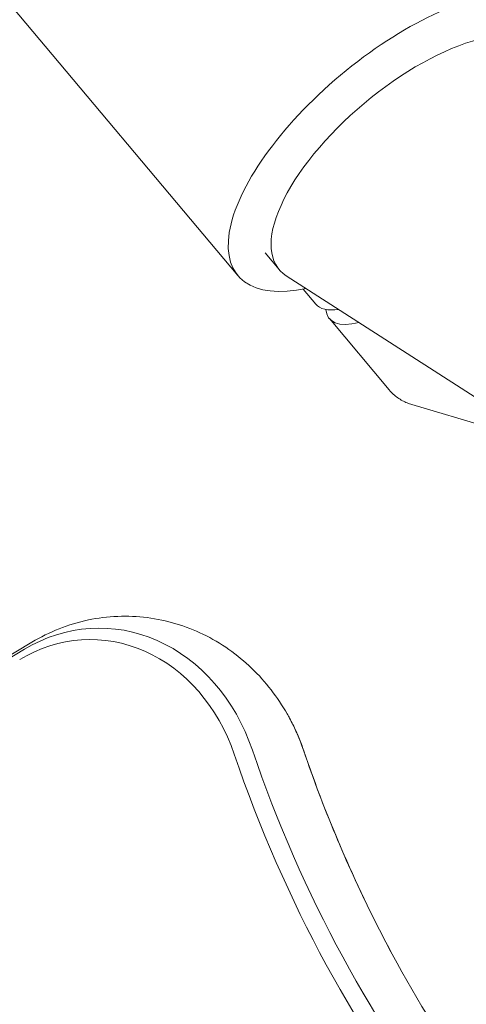
# Model space of a CAD drawing. Units: millimetres. Extents: x -4888 to 8107, y -8474 to 5194.
# Drawn here: x -155 to -90, y 1076 to 1220 of the extents above; entities that cross this region are included whole.
import ezdxf

# ---------------------------------------------------------------- set-up
doc = ezdxf.new("R2010")
doc.units = ezdxf.units.MM
doc.header["$LTSCALE"] = 20
doc.linetypes.add('HIDDEN', pattern=[9.525, 6.35, -3.175])
doc.layers.add('2d', color=230, linetype='Continuous')
doc.layers.add('EN-Free_Space_Hatch', color=10, linetype='HIDDEN')

msp = doc.modelspace()

# ---------------------------------------------------------------- hatches: boundary and pattern name
at = {"layer": 'EN-Free_Space_Hatch'}
h = msp.add_hatch(dxfattribs=at)
h.set_pattern_fill('ANSI31', color=256, scale=100)
h.set_pattern_definition([(285, (-378.7, -3738.75), (306.681, 82.175), [])])
edge = h.paths.add_edge_path()
edge.add_line((6089.93, -459), (1874.08, -459))
edge.add_arc((1874.08, 541), 1000, 90, 270, ccw=False)
edge.add_line((1874.08, 1541), (6089.93, 1541))
edge.add_arc((6089.93, 541), 1000, -90, 90, ccw=False)
edge = h.paths.add_edge_path()
edge.add_line((-2212.49, -6914.99), (-378.69, -3738.75))
edge.add_line((-378.69, -3738.75), (-2110.74, -2738.75))
edge.add_line((-2110.74, -2738.75), (-3944.54, -5914.99))
edge.add_arc((-3078.52, -6414.99), 1000, 150, 330)

# ---------------------------------------------------------------- linework, layer by layer
at = {"layer": '2d', "lineweight": 0}
for p, q in [((-1419.23, 2726.47), (-123.57, 1182.36)), ((-119.62, 1185.67), (-117.59, 1183.24)), ((-82.07, 1160.16), (-116.54, 1182.32)), ((-114.07, 1180.37), (-112.25, 1178.2)), ((-101.57, 1165.71), (-110.28, 1176.09)), ((-82.48, 1158.91), (-98.29, 1163.59)), ((-984.7, 629.59), (-153.5, 1129.02)), ((-985.79, 628.56), (-154.59, 1127.99))]:
    msp.add_line(p, q, dxfattribs=at)
for centre, major_axis, ratio, start_param, end_param in [((-100.47, 1201.74), (23.1, 19.38), 0.422618, -0.662949, 1.570796), ((-100.47, 1201.74), (-23.1, -19.38), 0.422618, -1.570796, 0.662949), ((-93.75, 1193.72), (-18.5, -15.52), 0.28074, 0, 0.415129), ((21.55, 1181.04), (0, -181.73), 0.848, -1.189013, -0.446336), ((28.97, 1181.04), (0, -181.73), 0.848, -1.189013, -1.005141), ((28.97, 1181.04), (0, -181.73), 0.848, -1.189013, -1.005141), ((20.22, 1181.04), (0, -183.39), 0.848, -1.189013, -0.439876)]:
    msp.add_ellipse(centre, major_axis=major_axis, ratio=ratio, start_param=start_param, end_param=end_param, dxfattribs=at)
at = {"layer": '2d', "lineweight": 0, "extrusion": (0, 0, -1)}
for centre, major_axis, ratio, start_param, end_param in [((-98.43, 1199.31), (19.15, 16.07), 0.422618, -1.570796, 0.130564), ((-98.43, 1199.31), (-19.15, -16.07), 0.422618, -0.130564, 1.570796), ((-91.9, 1191.52), (-18.39, -15.43), 0.28074, -0.501228, 0.20034), ((-143.71, 1102.8), (0, 28.27), 0.848, -0.471239, 1.189013), ((-145.03, 1102.8), (0, 26.61), 0.848, -0.471239, 1.189013), ((-136.29, 1102.8), (0, -28.27), 0.848, -2.136451, -1.95258), ((-136.29, 1102.8), (0, -28.27), 0.848, -2.136451, -1.95258)]:
    msp.add_ellipse(centre, major_axis=major_axis, ratio=ratio, start_param=start_param, end_param=end_param, dxfattribs=at)
at = {"layer": '2d', "lineweight": 0}
for points, knots in [([(-101.57, 1165.71), (-101.39, 1165.49), (-101.19, 1165.29), (-100.78, 1164.91), (-100.56, 1164.73), (-100.12, 1164.42), (-99.89, 1164.28), (-99.43, 1164.03), (-99.2, 1163.92), (-98.74, 1163.73), (-98.51, 1163.65), (-98.29, 1163.59)], [4.712389, 4.712389, 4.712389, 4.712389, 4.7491509, 4.7491509, 4.7859127, 4.7859127, 4.8226746, 4.8226746, 4.8594365, 4.8594365, 4.8961984, 4.8961984, 4.8961984, 4.8961984]), ([(-153.5, 1129.02), (-151, 1130.52), (-148.22, 1131.64), (-142.5, 1132.84), (-139.59, 1132.96), (-133.91, 1132.23), (-131.16, 1131.4), (-126.01, 1128.91), (-123.62, 1127.22), (-119.52, 1123.27), (-117.79, 1121.01), (-116.29, 1118.38), (-116.17, 1118.17), (-116.05, 1117.95)], [5.811946, 5.811946, 5.811946, 5.811946, 6.107222, 6.107222, 6.390751, 6.390751, 6.672381, 6.672381, 6.966895, 6.966895, 7.262171, 7.262171, 7.288327, 7.288327, 7.288327, 7.288327]), ([(-116.05, 1117.95), (-115.89, 1117.65), (-115.73, 1117.34), (-115.42, 1116.72), (-115.28, 1116.41), (-114.99, 1115.78), (-114.85, 1115.47), (-114.59, 1114.83), (-114.46, 1114.51), (-114.22, 1113.87), (-114.11, 1113.55), (-114, 1113.22)], [1.0051415, 1.0051415, 1.0051415, 1.0051415, 1.0419157, 1.0419157, 1.07869, 1.07869, 1.1154643, 1.1154643, 1.1522386, 1.1522386, 1.1890129, 1.1890129, 1.1890129, 1.1890129]), ([(-114, 1113.22), (-113.29, 1111.16), (-112.56, 1109.11), (-111.03, 1105.05), (-110.23, 1103.03), (-108.57, 1099.05), (-107.71, 1097.07), (-105.94, 1093.16), (-105.02, 1091.22), (-103.12, 1087.4), (-102.14, 1085.51), (-101.14, 1083.64)], [1.9525798, 1.9525798, 1.9525798, 1.9525798, 1.989354, 1.989354, 2.0261283, 2.0261283, 2.0629026, 2.0629026, 2.0996769, 2.0996769, 2.1364512, 2.1364512, 2.1364512, 2.1364512]), ([(-101.14, 1083.64), (-97.44, 1076.77), (-93.36, 1070.22), (-84.51, 1057.85), (-79.74, 1052.03), (-69.62, 1041.24), (-64.27, 1036.27), (-53.55, 1027.63), (-48.22, 1023.88), (-42.74, 1020.55)], [2.1364512, 2.1364512, 2.1364512, 2.1364512, 2.2715567, 2.2715567, 2.4066623, 2.4066623, 2.5417679, 2.5417679, 2.6654695, 2.6654695, 2.6654695, 2.6654695])]:
    msp.add_open_spline(points, degree=3, knots=knots, dxfattribs=at)

doc.saveas('drawing.dxf')
